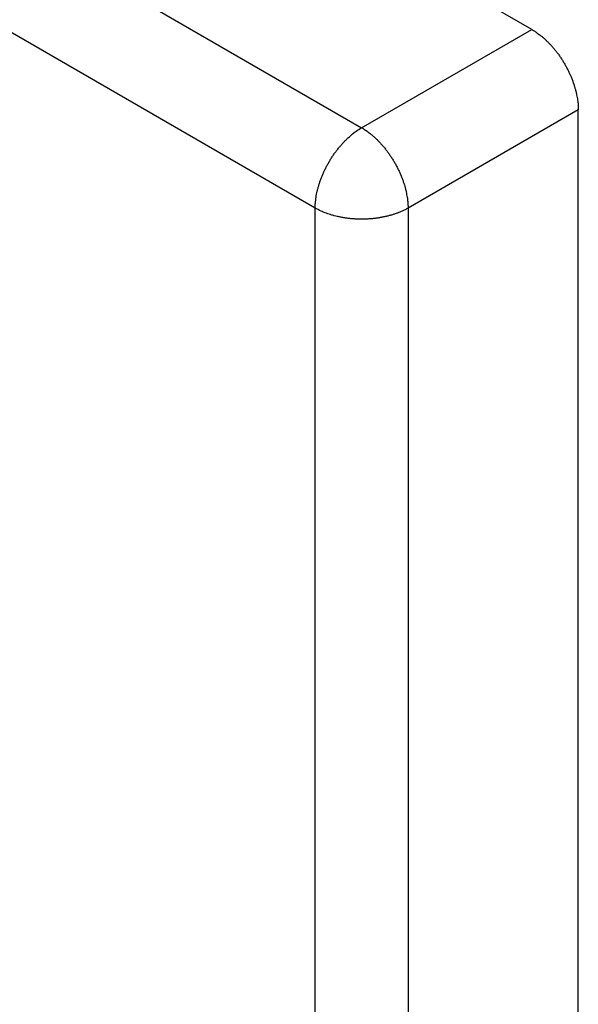
# Model space of a CAD drawing. Extents: x 3 to 1986, y 1 to 2955.
# Drawn here: x 1878 to 1898, y 2650 to 2686 of the extents above; entities that cross this region are included whole.
import ezdxf

# ---------------------------------------------------------------- set-up
doc = ezdxf.new("R2010")
doc.units = 0
doc.header["$MEASUREMENT"] = 0
doc.layers.add('V9L204', color=7, linetype='CONTINUOUS')

msp = doc.modelspace()

# ---------------------------------------------------------------- linework, layer by layer
at = {"layer": 'V9L204', "color": 6, "linetype": 'Continuous'}
for p, q in [((1896.293, 2686.035), (1743.276, 2774.38)), ((1737.053, 2770.787), (1890.071, 2682.442)), ((1888.374, 2679.503), (1735.356, 2767.848)), ((1890.071, 2682.442), (1896.293, 2686.035)), ((1897.991, 2683.095), (1891.768, 2679.503)), ((1897.991, 2406.235), (1897.991, 2683.095)), ((1888.374, 2402.643), (1888.374, 2679.503)), ((1891.768, 2679.503), (1891.768, 2402.643))]:
    msp.add_line(p, q, dxfattribs=at)
for points in [[(1896.293, 2686.035, -0.009308), (1896.402, 2685.969, -0.017961), (1896.456, 2685.932, -0.001423), (1896.601, 2685.824, -0.009277), (1896.623, 2685.807, -0.009056), (1896.708, 2685.736, -0.008932), (1896.792, 2685.66, -0.008716), (1896.876, 2685.579, -0.008512), (1896.96, 2685.493, -0.008344), (1897.043, 2685.401, -0.008291), (1897.123, 2685.305, -0.008204), (1897.203, 2685.205, -0.008104), (1897.28, 2685.101, -0.008003), (1897.354, 2684.992, -0.007976), (1897.425, 2684.882, -0.007976), (1897.494, 2684.768, -0.007998), (1897.558, 2684.652, -0.007994), (1897.618, 2684.535, -0.007984), (1897.675, 2684.416, -0.008071), (1897.726, 2684.298, -0.00819), (1897.774, 2684.179, -0.008324), (1897.816, 2684.061, -0.008386), (1897.854, 2683.943, -0.00851), (1897.883, 2683.841, -0.006912), (1897.916, 2683.714, -0.010659), (1897.92, 2683.695, -0.001041), (1897.958, 2683.495, -0.026647), (1897.98, 2683.336, -0.017777), (1897.991, 2683.095)], [(1888.374, 2679.503, -0.009315), (1888.377, 2679.63, -0.017967), (1888.382, 2679.695, -0.001425), (1888.402, 2679.875, -0.009315), (1888.406, 2679.902, -0.009053), (1888.425, 2680.011, -0.008878), (1888.449, 2680.122, -0.008692), (1888.477, 2680.236, -0.008557), (1888.51, 2680.351, -0.008386), (1888.548, 2680.468, -0.008273), (1888.591, 2680.586, -0.008149), (1888.638, 2680.705, -0.008087), (1888.69, 2680.824, -0.008034), (1888.746, 2680.942, -0.007996), (1888.807, 2681.06, -0.007975), (1888.871, 2681.175, -0.007982), (1888.939, 2681.289, -0.007983), (1889.01, 2681.4, -0.008003), (1889.085, 2681.508, -0.008082), (1889.162, 2681.612, -0.008168), (1889.241, 2681.713, -0.008303), (1889.322, 2681.808, -0.00839), (1889.405, 2681.9, -0.008536), (1889.478, 2681.976, -0.006922), (1889.572, 2682.068, -0.010652), (1889.587, 2682.081, -0.001041), (1889.741, 2682.214, -0.026641), (1889.868, 2682.313, -0.017775), (1890.071, 2682.442)], [(1890.071, 2682.442, -0.009308), (1890.179, 2682.376, -0.017959), (1890.234, 2682.339, -0.001426), (1890.379, 2682.231, -0.009315), (1890.401, 2682.214, -0.009054), (1890.486, 2682.143, -0.008884), (1890.57, 2682.068, -0.00869), (1890.654, 2681.986, -0.008546), (1890.737, 2681.9, -0.00838), (1890.82, 2681.808, -0.008274), (1890.901, 2681.713, -0.008159), (1890.98, 2681.612, -0.008092), (1891.057, 2681.508, -0.008031), (1891.132, 2681.4, -0.007992), (1891.203, 2681.289, -0.007972), (1891.271, 2681.175, -0.007986), (1891.335, 2681.06, -0.007985), (1891.396, 2680.943, -0.007989), (1891.452, 2680.824, -0.008088), (1891.504, 2680.705, -0.008196), (1891.551, 2680.586, -0.008318), (1891.594, 2680.469, -0.008386), (1891.632, 2680.351, -0.00851), (1891.661, 2680.249, -0.006916), (1891.693, 2680.122, -0.010654), (1891.697, 2680.102, -0.00104), (1891.736, 2679.902, -0.026617), (1891.757, 2679.743, -0.017757), (1891.768, 2679.503)], [(1891.768, 2679.503, -0.009245), (1891.657, 2679.442, -0.017828), (1891.597, 2679.413, -0.001422), (1891.431, 2679.341, -0.009345), (1891.406, 2679.331, -0.009123), (1891.302, 2679.293, -0.008884), (1891.195, 2679.258, -0.008638), (1891.081, 2679.226, -0.008522), (1890.965, 2679.197, -0.0084), (1890.845, 2679.171, -0.008296), (1890.721, 2679.149, -0.008169), (1890.595, 2679.13, -0.008084), (1890.466, 2679.116, -0.008014), (1890.335, 2679.105, -0.007991), (1890.203, 2679.099, -0.007988), (1890.071, 2679.097, -0.007988), (1889.939, 2679.099, -0.007991), (1889.807, 2679.105, -0.008014), (1889.676, 2679.116, -0.008084), (1889.547, 2679.13, -0.008173), (1889.421, 2679.149, -0.008292), (1889.297, 2679.171, -0.008385), (1889.177, 2679.197, -0.008524), (1889.073, 2679.222, -0.006907), (1888.947, 2679.258, -0.010646), (1888.928, 2679.264, -0.001041), (1888.736, 2679.331, -0.02666), (1888.587, 2679.392, -0.017786), (1888.374, 2679.503)]]:
    msp.add_lwpolyline(points, format="xyb", dxfattribs=at)

doc.saveas('drawing.dxf')
